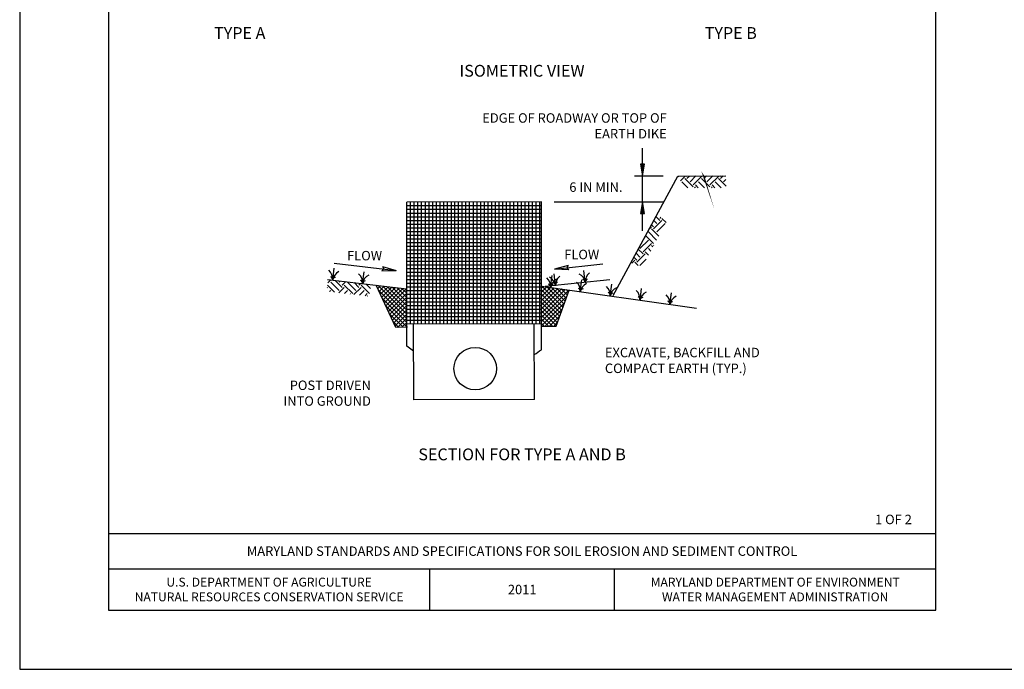
# Model space of a CAD drawing. Units: inches. Extents: x 2147472.2 to 2147489.2, y 2147484.4 to 2147495.4.
# Drawn here: x 2147472.2 to 2147480.6, y 2147484.4 to 2147489.9 of the extents above; entities that cross this region are included whole.
import ezdxf
from ezdxf.enums import TextEntityAlignment as Align

# ---------------------------------------------------------------- set-up
doc = ezdxf.new("R2010")
doc.units = ezdxf.units.IN
doc.header["$MEASUREMENT"] = 0
for name, color, linetype in [('BORDER', 7, 'Continuous'), ('Default', 7, 'Continuous'), ('DET02', 3, 'Continuous'), ('DIM01', 1, 'Continuous'), ('HATCH', 7, 'Continuous'), ('TXT01', 3, 'Continuous')]:
    doc.layers.add(name, color=color, linetype=linetype)
doc.layers.add('DET01', color=7, linetype='Continuous', true_color=0xb300d4)
doc.styles.add('Border_Romans', font='romans.shx')
doc.styles.add('L100', font='SIMPLEX.shx', dxfattribs={"height": 0.1})
doc.styles.add('MONOTXT', font='SIMPLEX.shx', dxfattribs={"height": 0.08})
doc.styles.add('ROMANS', font='ROMANS.shx')
pattern_1 = [(45, (0, 0), (1e-17, 0.1414213562373), [0.1, -0.1]), (45, (-0.02652, 0.02652), (1e-17, 0.1414213562373), [0.1, -0.1]), (45, (-0.05303, 0.05303), (1e-17, 0.1414213562373), [0.1, -0.1]), (135, (-0.05303, 0.07071), (-0.1414213562373, 3e-17), [0.1, -0.1]), (135, (-0.02652, 0.09723), (-0.1414213562373, 3e-17), [0.1, -0.1]), (135, (7e-18, 0.12374), (-0.1414213562373, 3e-17), [0.1, -0.1])]

# ---------------------------------------------------------------- blocks, each defined once
blk = doc.blocks.new('ARROW1')
at = {"color": 0, "linetype": 'ByBlock', "lineweight": -2}
for p, q in [((-14.6, 2.2), (0, 0)), ((-14.6, 2.2), (-12.7, 0)), ((-14.6, -2.1), (0, 0)), ((-14.6, -2.1), (-12.7, 0))]:
    blk.add_line(p, q, dxfattribs=at)

msp = doc.modelspace()

# ---------------------------------------------------------------- hatches: boundary and pattern name
at = {"layer": 'Default', "linetype": 'Continuous', "lineweight": 0}
h = msp.add_hatch(dxfattribs=at)
h.set_pattern_fill('EARTH', color=251, scale=0.4, angle=45, style=0)
h.set_pattern_definition(pattern_1)
h.paths.add_polyline_path([(2147478.1972, 2147488.6037), (2147477.79, 2147488.6017), (2147477.8497, 2147488.502), (2147478.1977, 2147488.5037)])
h = msp.add_hatch(dxfattribs=at)
h.set_pattern_fill('EARTH', color=251, scale=0.4, angle=45, style=0)
h.set_pattern_definition(pattern_1)
h.paths.add_polyline_path([(2147477.7017, 2147488.2289), (2147477.61, 2147488.2695), (2147477.3922, 2147487.8678), (2147477.4867, 2147487.8322)])
h = msp.add_hatch(dxfattribs=at)
h.set_pattern_fill('EARTH', color=251, scale=0.4, angle=45, style=0)
h.set_pattern_definition(pattern_1)
edge = h.paths.add_edge_path()
edge.add_line((2147475.1972, 2147487.683), (2147475.1232, 2147487.6919))
edge.add_ellipse((2147475.0979, 2147487.6956), major_axis=(0.0256, 0), ratio=1, start_angle=350.88778, end_angle=351.82865)
edge.add_line((2147475.1232, 2147487.6919), (2147475.1229, 2147487.692))
edge.add_ellipse((2147475.1483, 2147487.6896), major_axis=(0.0256, 0), ratio=1, start_angle=174.69189, end_angle=175.38639)
edge.add_ellipse((2147475.1483, 2147487.6896), major_axis=(0.0256, 0), ratio=1, start_angle=166.18955, end_angle=174.69189)
edge.add_line((2147475.1229, 2147487.692), (2147474.8701, 2147487.7224))
edge.add_ellipse((2147474.8447, 2147487.726), major_axis=(0.0256, 0), ratio=1, start_angle=350.88778, end_angle=351.82865)
edge.add_line((2147474.87, 2147487.7224), (2147474.8697, 2147487.7224))
edge.add_ellipse((2147474.8952, 2147487.7201), major_axis=(0.0256, 0), ratio=1, start_angle=174.69189, end_angle=175.38639)
edge.add_ellipse((2147474.8952, 2147487.7201), major_axis=(0.0256, 0), ratio=1, start_angle=167.15149, end_angle=174.69189)
edge.add_line((2147474.8697, 2147487.7224), (2147474.8342, 2147487.7267))
edge.add_line((2147474.8342, 2147487.7267), (2147474.8196, 2147487.6277))
edge.add_line((2147474.8196, 2147487.6277), (2147475.1785, 2147487.5845))
edge.add_line((2147475.1785, 2147487.5845), (2147475.1972, 2147487.683))
at = {"layer": 'DIM01', "linetype": 'Continuous'}
for points in [[(2147477.5071, 2147488.7017), (2147477.4738, 2147488.7017), (2147477.4904, 2147488.6017)], [(2147477.4738, 2147488.2847), (2147477.5071, 2147488.2847), (2147477.4904, 2147488.3847)]]:
    msp.add_hatch(color=7, dxfattribs=at).paths.add_polyline_path(points)

# ---------------------------------------------------------------- linework, layer by layer
at = {"layer": 'BORDER', "color": 0, "linetype": 'Continuous'}
for p, q in [((2147472.972, 2147485.581), (2147479.972, 2147485.581)), ((2147472.972, 2147485.281), (2147479.972, 2147485.281)), ((2147475.692, 2147484.932), (2147475.692, 2147485.281)), ((2147477.255, 2147484.932), (2147477.255, 2147485.281)), ((2147472.972, 2147484.932), (2147479.972, 2147484.932))]:
    msp.add_line(p, q, dxfattribs=at)
at = {"layer": 'BORDER', "color": 1, "linetype": 'Continuous'}
msp.add_lwpolyline([(2147472.222, 2147484.432), (2147480.722, 2147484.432), (2147480.722, 2147495.432), (2147472.222, 2147495.432), (2147472.222, 2147484.432)], close=True, dxfattribs=at)
at = {"layer": 'BORDER', "color": 0, "linetype": 'Continuous'}
msp.add_lwpolyline([(2147472.972, 2147484.932), (2147479.972, 2147484.932), (2147479.972, 2147494.932), (2147472.972, 2147494.932), (2147472.972, 2147484.932)], close=True, dxfattribs=at)
at = {"layer": 'Default', "color": 7, "linetype": 'Continuous'}
for p, q in [((2147475.2411, 2147487.6753), (2147475.2433, 2147487.6775)), ((2147475.495, 2147487.6472), (2147475.4964, 2147487.6457)), ((2147475.4912, 2147487.3243), (2147475.4962, 2147487.3293))]:
    msp.add_line(p, q, dxfattribs=at)
at = {"layer": 'Default', "color": 251, "linetype": 'Continuous'}
for p, q in [((2147475.2522, 2147487.6511), (2147475.2749, 2147487.6737)), ((2147475.2538, 2147487.6762), (2147475.4963, 2147487.4337)), ((2147475.2634, 2147487.6268), (2147475.3064, 2147487.6699)), ((2147475.2745, 2147487.6026), (2147475.338, 2147487.6661)), ((2147475.2857, 2147487.5784), (2147475.3695, 2147487.6623)), ((2147475.294, 2147487.6714), (2147475.4963, 2147487.4691)), ((2147475.3342, 2147487.6665), (2147475.4963, 2147487.5044)), ((2147475.3744, 2147487.6617), (2147475.4964, 2147487.5397)), ((2147476.6364, 2147487.6195), (2147476.6818, 2147487.6649)), ((2147476.6365, 2147487.6549), (2147476.6508, 2147487.6693)), ((2147476.6395, 2147487.6709), (2147476.8185, 2147487.4919)), ((2147476.6807, 2147487.665), (2147476.8278, 2147487.5179)), ((2147475.2596, 2147487.635), (2147475.4962, 2147487.3984)), ((2147475.2969, 2147487.5542), (2147475.4011, 2147487.6585)), ((2147475.308, 2147487.53), (2147475.4326, 2147487.6547)), ((2147475.3192, 2147487.5058), (2147475.4642, 2147487.6509)), ((2147475.3303, 2147487.4816), (2147475.4958, 2147487.6471)), ((2147475.3415, 2147487.4574), (2147475.4964, 2147487.6124)), ((2147475.4146, 2147487.6568), (2147475.4964, 2147487.575)), ((2147475.4548, 2147487.652), (2147475.4964, 2147487.6104)), ((2147476.6362, 2147487.3719), (2147476.8532, 2147487.5888)), ((2147476.6363, 2147487.5134), (2147476.7746, 2147487.6517)), ((2147476.6363, 2147487.478), (2147476.8056, 2147487.6473)), ((2147476.6363, 2147487.4426), (2147476.8365, 2147487.6429)), ((2147476.6363, 2147487.4072), (2147476.8675, 2147487.6384)), ((2147476.6364, 2147487.5842), (2147476.7125, 2147487.6602)), ((2147476.6364, 2147487.5488), (2147476.7437, 2147487.6561)), ((2147476.6364, 2147487.6386), (2147476.8091, 2147487.4659)), ((2147476.6364, 2147487.6032), (2147476.7998, 2147487.4398)), ((2147476.7219, 2147487.6592), (2147476.8371, 2147487.544)), ((2147476.7631, 2147487.6533), (2147476.8464, 2147487.57)), ((2147476.8043, 2147487.6474), (2147476.8558, 2147487.596)), ((2147476.8456, 2147487.6416), (2147476.8651, 2147487.622)), ((2147475.2899, 2147487.5694), (2147475.4962, 2147487.3631)), ((2147475.3201, 2147487.5039), (2147475.4962, 2147487.3278)), ((2147475.3526, 2147487.4332), (2147475.4964, 2147487.577)), ((2147475.3638, 2147487.409), (2147475.4964, 2147487.5416)), ((2147475.3749, 2147487.3848), (2147475.4963, 2147487.5062)), ((2147476.6362, 2147487.3365), (2147476.8334, 2147487.5337)), ((2147476.6363, 2147487.4972), (2147476.7718, 2147487.3618)), ((2147476.6364, 2147487.5679), (2147476.7905, 2147487.4138)), ((2147476.6364, 2147487.5326), (2147476.7811, 2147487.3878)), ((2147475.3503, 2147487.4383), (2147475.4651, 2147487.3235)), ((2147475.3861, 2147487.3606), (2147475.4963, 2147487.4708)), ((2147475.3972, 2147487.3364), (2147475.4963, 2147487.4355)), ((2147476.6363, 2147487.4619), (2147476.7625, 2147487.3357)), ((2147476.6363, 2147487.4266), (2147476.7319, 2147487.331)), ((2147476.6645, 2147487.3294), (2147476.8137, 2147487.4786)), ((2147476.7007, 2147487.3302), (2147476.794, 2147487.4235)), ((2147475.3805, 2147487.3727), (2147475.4307, 2147487.3225)), ((2147475.4183, 2147487.3221), (2147475.4962, 2147487.4001)), ((2147475.4547, 2147487.3232), (2147475.4962, 2147487.3647)), ((2147476.6362, 2147487.3559), (2147476.6628, 2147487.3293)), ((2147476.6363, 2147487.3913), (2147476.6973, 2147487.3302)), ((2147476.7369, 2147487.3311), (2147476.7742, 2147487.3684))]:
    msp.add_line(p, q, dxfattribs=at)
at = {"layer": 'DET01', "color": 7, "ltscale": 0.328083}
for p, q in [((2147475.557, 2147486.7097), (2147475.554, 2147487.3547)), ((2147476.5764, 2147486.7137), (2147476.5734, 2147487.3567)), ((2147476.5764, 2147486.7138), (2147475.557, 2147486.7097))]:
    msp.add_line(p, q, dxfattribs=at)
at = {"layer": 'DET02', "color": 7, "ltscale": 0.328083}
for p, q in [((2147475.496, 2147487.1637), (2147475.497, 2147488.3797)), ((2147476.637, 2147488.3852), (2147475.497, 2147488.3797)), ((2147476.636, 2147487.1337), (2147476.637, 2147488.3847)), ((2147474.883, 2147487.8667), (2147475.4074, 2147487.8036)), ((2147476.7462, 2147487.8155), (2147477.156, 2147487.8597)), ((2147474.826, 2147487.7277), (2147475.4964, 2147487.647)), ((2147475.404, 2147487.3217), (2147475.239, 2147487.6797)), ((2147476.6365, 2147487.6713), (2147477.948, 2147487.4847)), ((2147477.216, 2147487.7257), (2147476.669, 2147487.6667)), ((2147476.761, 2147487.3317), (2147476.8708, 2147487.638)), ((2147475.4962, 2147487.3527), (2147476.6362, 2147487.3567)), ((2147476.635, 2147487.3287), (2147476.761, 2147487.3317)), ((2147475.503, 2147487.3247), (2147475.404, 2147487.3217)), ((2147475.553, 2147487.1217), (2147475.496, 2147487.1637))]:
    msp.add_line(p, q, dxfattribs=at)
at = {"layer": 'DET02', "color": 251, "ltscale": 0.328083}
for p, q in [((2147474.87, 2147487.7227), (2147474.882, 2147487.8217)), ((2147475.123, 2147487.6917), (2147475.135, 2147487.7917)), ((2147476.713, 2147487.6607), (2147476.727, 2147487.7597)), ((2147476.756, 2147487.6757), (2147476.745, 2147487.7757)), ((2147477.007, 2147487.7027), (2147476.996, 2147487.8027)), ((2147476.965, 2147487.6247), (2147476.979, 2147487.7237)), ((2147477.217, 2147487.5887), (2147477.232, 2147487.6877)), ((2147477.47, 2147487.5527), (2147477.484, 2147487.6517)), ((2147477.722, 2147487.5167), (2147477.736, 2147487.6157))]:
    msp.add_line(p, q, dxfattribs=at)
at = {"layer": 'DET02', "color": 7, "ltscale": 0.328083, "flags": 128}
for points in [[(2147478.0147, 2147488.6033, 0, 0.0333, 0), (2147477.9709, 2147488.6932, 0, 0, 0), (2147477.8342, 2147489.0917, 0, 0, 0), (2147477.7408, 2147489.0917, 0, 0, 0)], [(2147476.8057, 2147487.4562, 0, 0.0333, 0), (2147476.8623, 2147487.3738, 0, 0, 0), (2147477.0428, 2147487.1108, 0, 0, 0), (2147477.128, 2147487.1108, 0, 0, 0)], [(2147475.5245, 2147487.1427, 0, 0.0333, 0), (2147475.4696, 2147487.0591, 0, 0, 0), (2147475.3231, 2147486.8361, 0, 0, 0), (2147475.254, 2147486.8361, 0, 0, 0)]]:
    msp.add_lwpolyline(points, format="xyseb", dxfattribs=at)
at = {"layer": 'DET02', "color": 7, "ltscale": 0.328083}
msp.add_lwpolyline([(2147477.243, 2147487.5927), (2147477.79, 2147488.6017), (2147478.1972, 2147488.6037)], dxfattribs=at)
msp.add_circle((2147476.076, 2147486.9737), 0.1801, dxfattribs=at)
at = {"layer": 'DET02', "color": 251, "ltscale": 0.328083}
for centre, major_axis, start_param, end_param in [((2147474.7729, 2147487.7314), (0.0975, 0), 6.193097, 7.144364), ((2147474.8447, 2147487.726), (0.0256, 0), 6.124147, 7.505977), ((2147474.8952, 2147487.7201), (0.0256, 0), 1.67924, 3.06107), ((2147474.9662, 2147487.7081), (0.0975, 0), 2.040853, 2.99212), ((2147475.0256, 2147487.7006), (0.0975, 0), 6.193097, 7.144364), ((2147475.2189, 2147487.6774), (0.0975, 0), 2.040853, 2.99212), ((2147476.6595, 2147487.66), (0.0975, 0), 0.137138, 1.088405), ((2147476.8531, 2147487.6809), (0.0975, 0), 2.268079, 3.219346), ((2147476.9111, 2147487.6872), (0.0975, 0), 0.137138, 1.088405), ((2147477.1047, 2147487.708), (0.0975, 0), 2.268079, 3.219346), ((2147475.0979, 2147487.6956), (0.0256, 0), 6.124147, 7.505977), ((2147475.1483, 2147487.6896), (0.0256, 0), 1.67924, 3.06107), ((2147476.6154, 2147487.6687), (0.0975, 0), 6.171528, 7.122795), ((2147476.6877, 2147487.6646), (0.0256, 0), 6.102578, 7.484408), ((2147476.8082, 2147487.6412), (0.0975, 0), 2.019284, 2.970551), ((2147476.738, 2147487.6576), (0.0256, 0), 1.65767, 3.039501), ((2147476.7305, 2147487.6739), (0.0256, 0), 0.068188, 1.450018), ((2147476.781, 2147487.6795), (0.0256, 0), 1.906466, 3.288296), ((2147476.8679, 2147487.6327), (0.0975, 0), 6.171528, 7.122795), ((2147477.0607, 2147487.6053), (0.0975, 0), 2.019284, 2.970551), ((2147476.9821, 2147487.701), (0.0256, 0), 0.068188, 1.450018), ((2147477.0326, 2147487.7066), (0.0256, 0), 1.906466, 3.288296), ((2147477.1203, 2147487.5968), (0.0975, 0), 6.171528, 7.122795), ((2147476.9401, 2147487.6287), (0.0256, 0), 6.102578, 7.484408), ((2147476.9904, 2147487.6217), (0.0256, 0), 1.65767, 3.039501), ((2147477.1926, 2147487.5928), (0.0256, 0), 6.102578, 7.484408), ((2147477.3131, 2147487.5694), (0.0975, 0), 2.019284, 2.970551), ((2147477.2429, 2147487.5857), (0.0256, 0), 1.65767, 3.039501), ((2147477.3728, 2147487.5609), (0.0975, 0), 6.171528, 7.122795), ((2147477.4451, 2147487.5568), (0.0256, 0), 6.102578, 7.484408), ((2147477.5656, 2147487.5335), (0.0975, 0), 2.019284, 2.970551), ((2147477.6253, 2147487.525), (0.0975, 0), 6.171528, 7.122795), ((2147477.818, 2147487.4975), (0.0975, 0), 2.019284, 2.970551), ((2147477.4953, 2147487.5498), (0.0256, 0), 1.65767, 3.039501), ((2147477.6975, 2147487.5209), (0.0256, 0), 6.102578, 7.484408), ((2147477.7478, 2147487.5139), (0.0256, 0), 1.65767, 3.039501)]:
    msp.add_ellipse(centre, major_axis=major_axis, ratio=1, start_param=start_param, end_param=end_param, dxfattribs=at)
at = {"layer": 'DET02', "color": 7, "ltscale": 0.328083}
msp.add_ellipse((2147475.9738, 2147488.0486), major_axis=(1.1294, 0), ratio=1, start_param=5.273297, end_param=5.338934, dxfattribs=at)
at = {"layer": 'DIM01', "color": 7}
for p, q in [((2147477.4904, 2147488.1387), (2147477.4904, 2147488.8387)), ((2147477.6656, 2147488.6017), (2147477.424, 2147488.6017)), ((2147476.7432, 2147488.3847), (2147477.6656, 2147488.3847))]:
    msp.add_line(p, q, dxfattribs=at)
at = {"layer": 'DIM01', "color": 7, "ltscale": 0.328083}
for points in [[(2147477.5071, 2147488.7017), (2147477.4738, 2147488.7017), (2147477.4904, 2147488.6017), (2147477.5071, 2147488.7017)], [(2147477.4738, 2147488.2847), (2147477.5071, 2147488.2847), (2147477.4904, 2147488.3847), (2147477.4738, 2147488.2847)]]:
    msp.add_lwpolyline(points, close=True, dxfattribs=at)
at = {"layer": 'HATCH', "color": 251}
for p, q in [((2147475.497, 2147488.3519), (2147476.637, 2147488.3519)), ((2147475.5288, 2147487.3528), (2147475.5288, 2147488.3798)), ((2147475.56, 2147487.3529), (2147475.56, 2147488.38)), ((2147475.5913, 2147487.353), (2147475.5913, 2147488.3801)), ((2147475.6225, 2147487.3531), (2147475.6225, 2147488.3803)), ((2147475.6538, 2147487.3532), (2147475.6538, 2147488.3804)), ((2147475.685, 2147487.3533), (2147475.685, 2147488.3806)), ((2147475.7163, 2147487.3534), (2147475.7163, 2147488.3807)), ((2147475.7475, 2147487.3536), (2147475.7475, 2147488.3809)), ((2147475.7788, 2147487.3537), (2147475.7788, 2147488.381)), ((2147475.81, 2147487.3538), (2147475.81, 2147488.3812)), ((2147475.8413, 2147487.3539), (2147475.8413, 2147488.3813)), ((2147475.8743, 2147487.3539), (2147475.8743, 2147488.3815)), ((2147475.9038, 2147487.3541), (2147475.9038, 2147488.3816)), ((2147475.935, 2147487.3542), (2147475.935, 2147488.3818)), ((2147475.9663, 2147487.3543), (2147475.9663, 2147488.3819)), ((2147475.9975, 2147487.3544), (2147475.9975, 2147488.3821)), ((2147476.0288, 2147487.3545), (2147476.0288, 2147488.3822)), ((2147476.06, 2147487.3547), (2147476.06, 2147488.3824)), ((2147476.0913, 2147487.3548), (2147476.0913, 2147488.3825)), ((2147476.1225, 2147487.3549), (2147476.1225, 2147488.3827)), ((2147476.1538, 2147487.355), (2147476.1538, 2147488.3828)), ((2147476.185, 2147487.3551), (2147476.185, 2147488.383)), ((2147476.2163, 2147487.3552), (2147476.2163, 2147488.3831)), ((2147476.2475, 2147487.3553), (2147476.2475, 2147488.3833)), ((2147476.2788, 2147487.3554), (2147476.2788, 2147488.3834)), ((2147476.31, 2147487.3555), (2147476.31, 2147488.3836)), ((2147476.3413, 2147487.3556), (2147476.3413, 2147488.3837)), ((2147476.3725, 2147487.3558), (2147476.3725, 2147488.3839)), ((2147476.4038, 2147487.3559), (2147476.4038, 2147488.384)), ((2147476.435, 2147487.356), (2147476.435, 2147488.3842)), ((2147476.4663, 2147487.3561), (2147476.4663, 2147488.3843)), ((2147476.4975, 2147487.3562), (2147476.4975, 2147488.3838)), ((2147476.5288, 2147487.3563), (2147476.5288, 2147488.384)), ((2147476.56, 2147487.3564), (2147476.56, 2147488.3842)), ((2147476.5913, 2147487.3565), (2147476.5913, 2147488.3844)), ((2147476.6225, 2147487.3566), (2147476.6225, 2147488.3846)), ((2147475.4969, 2147488.2582), (2147476.6369, 2147488.2582)), ((2147475.497, 2147488.3207), (2147476.637, 2147488.3207)), ((2147475.497, 2147488.2894), (2147476.637, 2147488.2894)), ((2147475.4969, 2147488.2269), (2147476.6369, 2147488.2269)), ((2147475.4969, 2147488.1957), (2147476.6369, 2147488.1957)), ((2147475.4969, 2147488.1644), (2147476.6369, 2147488.1644)), ((2147475.4968, 2147488.1332), (2147476.6368, 2147488.1332)), ((2147475.4968, 2147488.1019), (2147476.6368, 2147488.1019)), ((2147475.4967, 2147488.0082), (2147476.6367, 2147488.0082)), ((2147475.4968, 2147488.0707), (2147476.6368, 2147488.0707)), ((2147475.4968, 2147488.0394), (2147476.6368, 2147488.0394)), ((2147475.4967, 2147487.9769), (2147476.6367, 2147487.9769)), ((2147475.4967, 2147487.9457), (2147476.6367, 2147487.9457)), ((2147475.4967, 2147487.9144), (2147476.6367, 2147487.9144)), ((2147475.4966, 2147487.8832), (2147476.6366, 2147487.8832)), ((2147475.4966, 2147487.8519), (2147476.6366, 2147487.8519)), ((2147475.4965, 2147487.7582), (2147476.6365, 2147487.7582)), ((2147475.4966, 2147487.8207), (2147476.6366, 2147487.8207)), ((2147475.4966, 2147487.7894), (2147476.6366, 2147487.7894)), ((2147475.4965, 2147487.7269), (2147476.6365, 2147487.7269)), ((2147475.4965, 2147487.6957), (2147476.6365, 2147487.6957)), ((2147475.4965, 2147487.6644), (2147476.6365, 2147487.6644)), ((2147475.4964, 2147487.6019), (2147476.6364, 2147487.6019)), ((2147475.4975, 2147487.6332), (2147476.6364, 2147487.6332)), ((2147475.4963, 2147487.5082), (2147476.6363, 2147487.5082)), ((2147475.4964, 2147487.5707), (2147476.6364, 2147487.5707)), ((2147475.4964, 2147487.5394), (2147476.6364, 2147487.5394)), ((2147475.4963, 2147487.4769), (2147476.6363, 2147487.4769)), ((2147475.4963, 2147487.4457), (2147476.6363, 2147487.4457)), ((2147475.4963, 2147487.4144), (2147476.6363, 2147487.4144)), ((2147475.4962, 2147487.3832), (2147476.6362, 2147487.3832))]:
    msp.add_line(p, q, dxfattribs=at)
at = {"layer": 'HATCH', "color": 7}
msp.add_line((2147475.4975, 2147487.3527), (2147475.4975, 2147488.3797), dxfattribs=at)

# ---------------------------------------------------------------- block references
at = {"layer": 'DET02', "color": 7, "ltscale": 0.328083, "zscale": 0.008201427166666667}
for p, xscale, yscale, rotation in [((2147475.4074, 2147487.8036), 0.008201427155924125, 0.008201427177570348, 353.1376105086953), ((2147476.7462, 2147487.8155), 0.008201427171012271, 0.008201427164195795, 186.1529989481788)]:
    msp.add_blockref('ARROW1', p, dxfattribs=dict(at, xscale=xscale, yscale=yscale, rotation=rotation))

# ---------------------------------------------------------------- texts
at = {"layer": 'BORDER', "color": 7, "linetype": 'Continuous', "attachment_point": 5, "style": 'Border_Romans'}
for s, insert, char_height, width in [('{\\Fromans|c204;MARYLAND STANDARDS AND SPECIFICATIONS FOR SOIL EROSION AND SEDIMENT CONTROL}', (2147476.472, 2147485.431), 0.08, 5.486514), ('{\\Fromans|c204;U.S. DEPARTMENT OF AGRICULTURE\\PNATURAL RESOURCES CONSERVATION SERVICE}', (2147474.332, 2147485.1065), 0.075, 2.62575), ('{\\Fromans|c204;MARYLAND DEPARTMENT OF ENVIRONMENT\\PWATER MANAGEMENT ADMINISTRATION}', (2147478.6135, 2147485.1065), 0.075, 2.397179), ('{\\Fromans|c204;\\C0;201\\Fromans|c0;1}', (2147476.4735, 2147485.1065), 0.08, 0.271276)]:
    msp.add_mtext(s, dxfattribs=dict(at, insert=insert, char_height=char_height, width=width))
at = {"layer": 'DET02', "color": 7, "style": 'MONOTXT'}
for p in [(2147474.9917, 2147487.889), (2147476.8289, 2147487.8987)]:
    msp.add_text('FLOW', height=0.08, dxfattribs=at).set_placement(p)
at = {"layer": 'DET02', "color": 7, "char_height": 0.08, "style": 'MONOTXT'}
for s, insert, width, attachment_point in [('EDGE OF ROADWAY OR TOP OF EARTH DIKE', (2147477.6961, 2147489.1327), 1.699238, 3), ('EXCAVATE, BACKFILL AND COMPACT EARTH (TYP.)', (2147477.173, 2147487.1498), 1.570324, 1), ('POST DRIVEN INTO GROUND', (2147475.1935, 2147486.873), 0.80461, 3)]:
    msp.add_mtext(s, dxfattribs=dict(at, insert=insert, width=width, attachment_point=attachment_point))
at = {"layer": 'DIM01', "color": 7, "style": 'MONOTXT'}
msp.add_text('6 IN MIN.', height=0.08, dxfattribs=at).set_placement((2147476.8718, 2147488.4681))
at = {"layer": 'DIM01', "color": 7, "style": 'ROMANS'}
msp.add_text('1 OF 2', height=0.08, dxfattribs=at).set_placement((2147479.614, 2147485.6988), align=Align.MIDDLE_CENTER)
at = {"layer": 'TXT01', "color": 7, "style": 'L100'}
for s, p in [('%%uTYPE A%%u', (2147473.8665, 2147489.761)), ('%%uTYPE B%%u', (2147478.0174, 2147489.761))]:
    msp.add_text(s, height=0.1, dxfattribs=at).set_placement(p)
for s, p in [('%%UISOMETRIC VIEW', (2147476.472, 2147489.4919)), ('%%uSECTION FOR TYPE A AND B%%u', (2147476.472, 2147486.2488))]:
    msp.add_text(s, height=0.1, dxfattribs=at).set_placement(p, align=Align.MIDDLE_CENTER)

doc.saveas('drawing.dxf')
